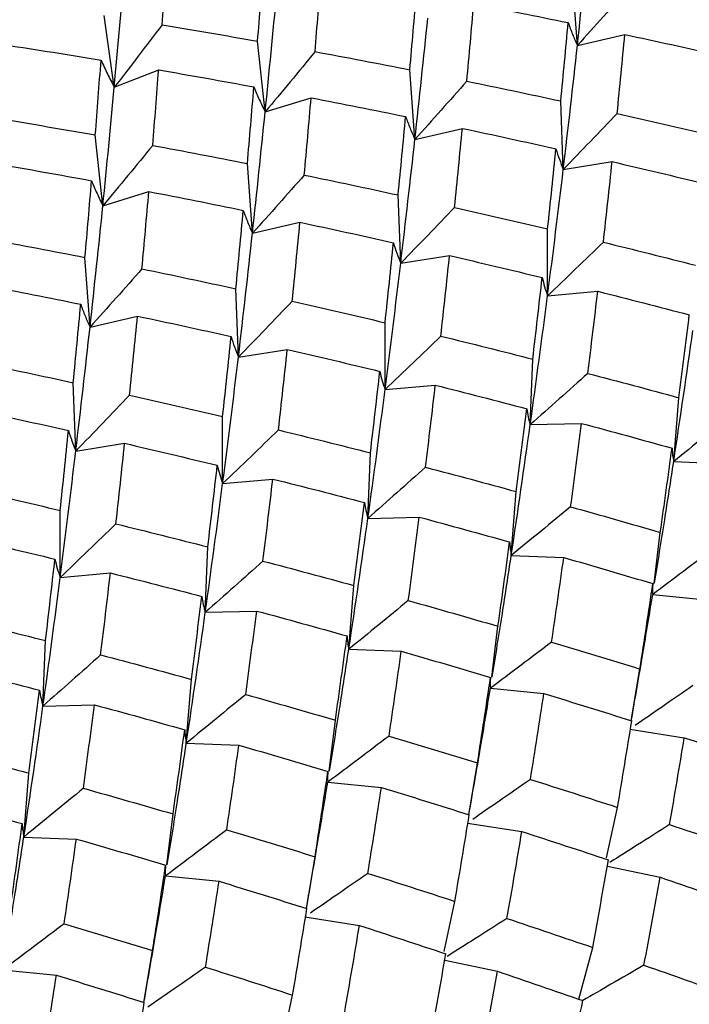
# Paper-space layout '_Isometric' of a CAD drawing. Units: inches. Extents: x -5.35 to 3.54, y -3.49 to 2.58.
# Drawn here: x 2.13 to 2.31, y -1.9 to -1.63 of the extents above; entities that cross this region are included whole.
import ezdxf

# ---------------------------------------------------------------- set-up
doc = ezdxf.new("R2010")
doc.units = ezdxf.units.IN
doc.header["$MEASUREMENT"] = 0

psp = doc.layouts.new('_Isometric')

# ---------------------------------------------------------------- linework, layer by layer
at = {"color": 7, "linetype": 'Continuous', "lineweight": 25}
for p, q in [((2.28174, -1.63261), (2.28034, -1.6134)), ((2.15389, -1.64413), (2.15111, -1.62434)), ((2.28174, -1.63261), (2.29484, -1.62958)), ((2.19554, -1.65095), (2.19345, -1.63143)), ((2.15389, -1.64413), (2.16614, -1.63933)), ((2.23688, -1.6585), (2.23549, -1.6393)), ((2.19554, -1.65095), (2.20823, -1.64703)), ((2.27785, -1.66678), (2.27715, -1.64792)), ((2.23688, -1.6585), (2.24999, -1.65547)), ((2.15073, -1.67682), (2.14864, -1.6573)), ((2.27785, -1.66678), (2.29134, -1.66465)), ((2.19203, -1.6844), (2.19064, -1.66519)), ((2.15073, -1.67682), (2.16342, -1.6729)), ((2.23296, -1.6927), (2.23226, -1.67384)), ((2.19203, -1.6844), (2.20514, -1.68137)), ((2.27351, -1.70166), (2.27351, -1.68319)), ((2.14718, -1.71029), (2.14579, -1.69108)), ((2.23296, -1.6927), (2.24645, -1.69056)), ((2.18815, -1.71857), (2.18745, -1.69971)), ((2.27351, -1.70166), (2.28736, -1.70042)), ((2.14718, -1.71029), (2.16029, -1.70726)), ((2.22865, -1.72755), (2.22865, -1.70908)), ((2.18815, -1.71857), (2.20164, -1.71643)), ((2.26871, -1.73718), (2.26941, -1.71913)), ((2.14325, -1.74448), (2.14256, -1.72563)), ((2.22865, -1.72755), (2.24251, -1.72631)), ((2.30833, -1.74738), (2.30972, -1.72978)), ((2.1838, -1.75344), (2.1838, -1.73497)), ((2.26871, -1.73718), (2.2829, -1.73684)), ((2.14325, -1.74448), (2.15674, -1.74235)), ((2.2239, -1.76305), (2.2246, -1.74499)), ((2.30833, -1.74738), (2.32283, -1.74794)), ((2.1838, -1.75344), (2.19766, -1.75221)), ((2.26348, -1.77327), (2.26487, -1.75567)), ((2.13895, -1.77934), (2.13895, -1.76086)), ((2.2239, -1.76305), (2.23809, -1.76271)), ((2.30291, -1.78098), (2.30462, -1.76694)), ((2.17901, -1.78896), (2.17971, -1.77091)), ((2.26348, -1.77327), (2.27797, -1.77383)), ((2.13895, -1.77934), (2.15281, -1.7781)), ((2.21862, -1.79916), (2.22002, -1.78156)), ((2.30253, -1.78405), (2.31731, -1.78551)), ((2.17901, -1.78896), (2.1932, -1.78862)), ((2.2581, -1.80685), (2.25981, -1.79281)), ((2.1342, -1.81483), (2.1349, -1.79678)), ((2.21862, -1.79916), (2.23312, -1.79972)), ((2.29662, -1.81887), (2.29901, -1.80461)), ((2.17377, -1.82505), (2.17517, -1.80746)), ((2.25772, -1.80992), (2.2725, -1.81138)), ((2.1342, -1.81483), (2.14839, -1.81449)), ((2.2132, -1.83276), (2.21492, -1.81872)), ((2.29623, -1.8212), (2.31126, -1.82356)), ((2.17377, -1.82505), (2.18827, -1.82562)), ((2.25176, -1.84479), (2.25416, -1.83051)), ((2.12892, -1.85095), (2.13032, -1.83335)), ((2.21283, -1.83583), (2.22761, -1.83729)), ((2.28981, -1.8567), (2.29281, -1.84278)), ((2.16839, -1.85863), (2.17011, -1.84459)), ((2.25138, -1.84709), (2.26641, -1.84945)), ((2.12892, -1.85095), (2.14342, -1.85151)), ((2.20692, -1.87066), (2.20931, -1.8564)), ((2.29001, -1.85896), (2.30461, -1.86207)), ((2.16802, -1.8617), (2.1828, -1.86316)), ((2.24493, -1.88254), (2.24792, -1.8687)), ((2.20653, -1.87299), (2.22156, -1.87535)), ((2.28213, -1.8957), (2.28596, -1.88142)), ((2.16206, -1.89657), (2.16445, -1.88229)), ((2.24512, -1.88488), (2.25971, -1.88799)), ((2.12313, -1.88762), (2.1379, -1.88908)), ((2.2001, -1.90848), (2.20311, -1.89457))]:
    psp.add_line(p, q, dxfattribs=at)
for points in [[(2.28174, -1.63261), (2.28295, -1.62136), (2.28412, -1.6102), (2.28524, -1.59916)], [(2.16707, -1.62691), (2.16758, -1.62008), (2.16806, -1.6133), (2.16854, -1.60657)], [(2.15389, -1.64413), (2.15488, -1.63338), (2.15583, -1.62275), (2.15674, -1.61225)], [(2.19345, -1.63143), (2.194, -1.62449), (2.19454, -1.6176), (2.19505, -1.61076)], [(2.20931, -1.6343), (2.20989, -1.6273), (2.21045, -1.62034), (2.21099, -1.61344)], [(2.19554, -1.65095), (2.19666, -1.63992), (2.19772, -1.62901), (2.19874, -1.61824)], [(2.23549, -1.6393), (2.23612, -1.63219), (2.23673, -1.62513), (2.23731, -1.61813)], [(2.25122, -1.64245), (2.25188, -1.63529), (2.25251, -1.62817), (2.25312, -1.62111)], [(2.25312, -1.62111), (2.26184, -1.62279), (2.27054, -1.62452), (2.2792, -1.6263)], [(2.16707, -1.62691), (2.17588, -1.62837), (2.18467, -1.62987), (2.19345, -1.63143)], [(2.23688, -1.6585), (2.23813, -1.64722), (2.23931, -1.63606), (2.24043, -1.62503)], [(2.27715, -1.64792), (2.27786, -1.64066), (2.27854, -1.63346), (2.2792, -1.6263)], [(2.29272, -1.65136), (2.29346, -1.64405), (2.29416, -1.63679), (2.29484, -1.62958)], [(2.29484, -1.62958), (2.30346, -1.63142), (2.31206, -1.63331), (2.32065, -1.63524)], [(2.12373, -1.63244), (2.13259, -1.63378), (2.14142, -1.63518), (2.15023, -1.63664)], [(2.20931, -1.6343), (2.21806, -1.63591), (2.22679, -1.63758), (2.23549, -1.6393)], [(2.27785, -1.66678), (2.27922, -1.65526), (2.28052, -1.64387), (2.28174, -1.63261)], [(2.14864, -1.6573), (2.14919, -1.65035), (2.14972, -1.64347), (2.15023, -1.63664)], [(2.16449, -1.66017), (2.16507, -1.65317), (2.16562, -1.64622), (2.16614, -1.63933)], [(2.16614, -1.63933), (2.17492, -1.64085), (2.18368, -1.64242), (2.19243, -1.64404)], [(2.25122, -1.64245), (2.25989, -1.64423), (2.26854, -1.64605), (2.27715, -1.64792)], [(2.15073, -1.67682), (2.15185, -1.66578), (2.1529, -1.65488), (2.15389, -1.64413)], [(2.19064, -1.66519), (2.19125, -1.6581), (2.19185, -1.65105), (2.19243, -1.64404)], [(2.20634, -1.66836), (2.20699, -1.66121), (2.20762, -1.6541), (2.20823, -1.64703)], [(2.20823, -1.64703), (2.21695, -1.64871), (2.22564, -1.65043), (2.23432, -1.65221)], [(2.19203, -1.6844), (2.19325, -1.67314), (2.19442, -1.66199), (2.19554, -1.65095)], [(2.29272, -1.65136), (2.3013, -1.65329), (2.30985, -1.65527), (2.31836, -1.65729)], [(2.12225, -1.65279), (2.13107, -1.65424), (2.13987, -1.65574), (2.14864, -1.6573)], [(2.23226, -1.67384), (2.23297, -1.66659), (2.23366, -1.65937), (2.23432, -1.65221)], [(2.24783, -1.67728), (2.24857, -1.66996), (2.24929, -1.6627), (2.24999, -1.65547)], [(2.24999, -1.65547), (2.25863, -1.6573), (2.26725, -1.65918), (2.27583, -1.66111)], [(2.23296, -1.6927), (2.23433, -1.68119), (2.23564, -1.66979), (2.23688, -1.6585)], [(2.16449, -1.66017), (2.17324, -1.66179), (2.18196, -1.66346), (2.19064, -1.66519)], [(2.27351, -1.68319), (2.27431, -1.67578), (2.27509, -1.66842), (2.27583, -1.66111)], [(2.28891, -1.68688), (2.28976, -1.67942), (2.29056, -1.67201), (2.29134, -1.66465)], [(2.29134, -1.66465), (2.2999, -1.66663), (2.30841, -1.66866), (2.31689, -1.67073)], [(2.12129, -1.66522), (2.13009, -1.66674), (2.13886, -1.6683), (2.14761, -1.66992)], [(2.27351, -1.70166), (2.27503, -1.68992), (2.27648, -1.67829), (2.27785, -1.66678)], [(2.14579, -1.69108), (2.14642, -1.68398), (2.14703, -1.67692), (2.14761, -1.66992)], [(2.20634, -1.66836), (2.215, -1.67014), (2.22364, -1.67197), (2.23226, -1.67384)], [(2.16151, -1.69424), (2.16218, -1.68707), (2.16281, -1.67996), (2.16342, -1.6729)], [(2.16342, -1.6729), (2.17214, -1.67458), (2.18083, -1.67631), (2.18949, -1.67809)], [(2.14718, -1.71029), (2.14843, -1.699), (2.14961, -1.68784), (2.15073, -1.67682)], [(2.18745, -1.69971), (2.18816, -1.69245), (2.18884, -1.68524), (2.18949, -1.67809)], [(2.24783, -1.67728), (2.25641, -1.6792), (2.26497, -1.68117), (2.27351, -1.68319)], [(2.20301, -1.70315), (2.20375, -1.69583), (2.20446, -1.68857), (2.20514, -1.68137)], [(2.20514, -1.68137), (2.21376, -1.68321), (2.22236, -1.68509), (2.23095, -1.68702)], [(2.11961, -1.68608), (2.12835, -1.6877), (2.13708, -1.68937), (2.14579, -1.69108)], [(2.18815, -1.71857), (2.18952, -1.70705), (2.19082, -1.69565), (2.19203, -1.6844)], [(2.22865, -1.70908), (2.22944, -1.70169), (2.23021, -1.69434), (2.23095, -1.68702)], [(2.28891, -1.68688), (2.29741, -1.68895), (2.30588, -1.69106), (2.3143, -1.69321)], [(2.24404, -1.71279), (2.24487, -1.70534), (2.24567, -1.69793), (2.24645, -1.69056)], [(2.24645, -1.69056), (2.255, -1.69254), (2.26352, -1.69457), (2.27202, -1.69663)], [(2.16151, -1.69424), (2.17019, -1.69601), (2.17883, -1.69784), (2.18745, -1.69971)], [(2.22865, -1.72755), (2.23015, -1.71584), (2.23158, -1.70422), (2.23296, -1.6927)], [(2.26941, -1.71913), (2.27031, -1.71159), (2.27118, -1.70409), (2.27202, -1.69663)], [(2.11853, -1.69881), (2.12724, -1.70049), (2.13594, -1.70222), (2.14462, -1.70399)], [(2.26871, -1.73718), (2.27038, -1.72524), (2.27198, -1.7134), (2.27351, -1.70166)], [(2.28463, -1.72306), (2.28557, -1.71548), (2.28648, -1.70793), (2.28736, -1.70042)], [(2.28736, -1.70042), (2.29582, -1.70254), (2.30425, -1.7047), (2.31264, -1.7069)], [(2.14256, -1.72563), (2.14327, -1.71837), (2.14395, -1.71116), (2.14462, -1.70399)], [(2.20301, -1.70315), (2.2116, -1.70508), (2.22015, -1.70706), (2.22865, -1.70908)], [(2.15812, -1.72906), (2.15887, -1.72175), (2.15959, -1.71448), (2.16029, -1.70726)], [(2.16029, -1.70726), (2.16893, -1.70909), (2.17755, -1.71097), (2.18613, -1.71289)], [(2.30972, -1.72978), (2.31073, -1.72211), (2.3117, -1.71448), (2.31264, -1.7069)], [(2.14325, -1.74448), (2.14462, -1.73298), (2.14593, -1.72157), (2.14718, -1.71029)], [(2.1838, -1.73497), (2.18461, -1.72757), (2.18538, -1.72021), (2.18613, -1.71289)], [(2.24404, -1.71279), (2.25252, -1.71486), (2.26098, -1.71697), (2.26941, -1.71913)], [(2.30833, -1.74738), (2.31017, -1.73524), (2.31193, -1.7232), (2.31361, -1.71126)], [(2.19921, -1.73866), (2.20005, -1.73121), (2.20086, -1.72379), (2.20164, -1.71643)], [(2.20164, -1.71643), (2.21019, -1.71841), (2.21871, -1.72044), (2.22719, -1.72251)], [(2.1838, -1.75344), (2.18533, -1.74171), (2.18678, -1.73007), (2.18815, -1.71857)], [(2.11664, -1.72015), (2.12529, -1.72193), (2.13394, -1.72375), (2.14256, -1.72563)], [(2.2246, -1.74499), (2.2255, -1.73745), (2.22636, -1.72996), (2.22719, -1.72251)], [(2.28463, -1.72306), (2.29303, -1.72526), (2.30139, -1.7275), (2.30972, -1.72978)], [(2.23982, -1.74894), (2.24075, -1.74135), (2.24165, -1.73381), (2.24251, -1.72631)], [(2.24251, -1.72631), (2.25094, -1.72844), (2.25936, -1.73061), (2.26775, -1.73281)], [(2.15812, -1.72906), (2.16671, -1.73099), (2.17527, -1.73296), (2.1838, -1.73497)], [(2.2239, -1.76305), (2.22558, -1.7511), (2.22716, -1.73926), (2.22865, -1.72755)], [(2.26487, -1.75567), (2.26586, -1.74802), (2.26682, -1.7404), (2.26775, -1.73281)], [(2.11543, -1.73315), (2.12405, -1.73499), (2.13266, -1.73688), (2.14124, -1.73881)], [(2.26348, -1.77327), (2.26529, -1.76116), (2.26704, -1.74912), (2.26871, -1.73718)], [(2.27988, -1.75985), (2.28092, -1.75215), (2.28192, -1.74448), (2.2829, -1.73684)], [(2.2829, -1.73684), (2.29125, -1.73909), (2.29957, -1.74137), (2.30786, -1.7437)], [(2.13895, -1.76086), (2.13974, -1.75347), (2.1405, -1.74612), (2.14124, -1.73881)], [(2.19921, -1.73866), (2.20771, -1.74073), (2.21617, -1.74284), (2.2246, -1.74499)], [(2.15433, -1.76457), (2.15516, -1.75712), (2.15597, -1.74972), (2.15674, -1.74235)], [(2.15674, -1.74235), (2.16529, -1.74433), (2.17382, -1.74635), (2.18231, -1.74842)], [(2.30462, -1.76694), (2.30573, -1.75916), (2.30681, -1.75141), (2.30786, -1.7437)], [(2.13895, -1.77934), (2.14045, -1.76763), (2.14188, -1.756), (2.14325, -1.74448)], [(2.17971, -1.77091), (2.1806, -1.76337), (2.18147, -1.75588), (2.18231, -1.74842)], [(2.23982, -1.74894), (2.24821, -1.75114), (2.25656, -1.75339), (2.26487, -1.75567)], [(2.17901, -1.78896), (2.18068, -1.77703), (2.18228, -1.76518), (2.1838, -1.75344)], [(2.19493, -1.77485), (2.19587, -1.76726), (2.19678, -1.75971), (2.19766, -1.75221)], [(2.19766, -1.75221), (2.20612, -1.75432), (2.21454, -1.75648), (2.22294, -1.75868)], [(2.11331, -1.75493), (2.12189, -1.75686), (2.13044, -1.75884), (2.13895, -1.76086)], [(2.22002, -1.78156), (2.22103, -1.7739), (2.222, -1.76627), (2.22294, -1.75868)], [(2.27988, -1.75985), (2.28816, -1.76218), (2.2964, -1.76454), (2.30462, -1.76694)], [(2.23506, -1.78573), (2.2361, -1.77801), (2.23712, -1.77034), (2.23809, -1.76271)], [(2.23809, -1.76271), (2.24645, -1.76496), (2.25476, -1.76725), (2.26304, -1.76957)], [(2.15433, -1.76457), (2.16281, -1.76664), (2.17127, -1.76876), (2.17971, -1.77091)], [(2.21862, -1.79916), (2.22047, -1.78703), (2.22223, -1.77498), (2.2239, -1.76305)], [(2.11194, -1.76821), (2.12049, -1.7702), (2.12901, -1.77222), (2.13749, -1.7743)], [(2.25981, -1.79281), (2.26093, -1.78502), (2.262, -1.77728), (2.26304, -1.76957)], [(2.1349, -1.79678), (2.1358, -1.78924), (2.13666, -1.78174), (2.13749, -1.7743)], [(2.19493, -1.77485), (2.20332, -1.77705), (2.21169, -1.77929), (2.22002, -1.78156)], [(2.27463, -1.79718), (2.27579, -1.78936), (2.2769, -1.78157), (2.27797, -1.77383)], [(2.27797, -1.77383), (2.2862, -1.77621), (2.2944, -1.77862), (2.30257, -1.78106)], [(2.15012, -1.80072), (2.15105, -1.79313), (2.15195, -1.78559), (2.15281, -1.7781)], [(2.15281, -1.7781), (2.16124, -1.78022), (2.16966, -1.78239), (2.17805, -1.78459)], [(2.1342, -1.81483), (2.13587, -1.80288), (2.13746, -1.79105), (2.13895, -1.77934)], [(2.29901, -1.80461), (2.30023, -1.79674), (2.30141, -1.78888), (2.30257, -1.78106)], [(2.17517, -1.80746), (2.17616, -1.7998), (2.17712, -1.79218), (2.17805, -1.78459)], [(2.23506, -1.78573), (2.24335, -1.78805), (2.2516, -1.79041), (2.25981, -1.79281)], [(2.17377, -1.82505), (2.17559, -1.81295), (2.17734, -1.80091), (2.17901, -1.78896)], [(2.19018, -1.81163), (2.19122, -1.80393), (2.19222, -1.79626), (2.1932, -1.78862)], [(2.1932, -1.78862), (2.20155, -1.79087), (2.20987, -1.79316), (2.21816, -1.79548)], [(2.10951, -1.79045), (2.11801, -1.79252), (2.12647, -1.79463), (2.1349, -1.79678)], [(2.21492, -1.81872), (2.21603, -1.81094), (2.21711, -1.80319), (2.21816, -1.79548)], [(2.27463, -1.79718), (2.2828, -1.79963), (2.29093, -1.8021), (2.29901, -1.80461)], [(2.15012, -1.80072), (2.15851, -1.80292), (2.16686, -1.80517), (2.17517, -1.80746)], [(2.22975, -1.8231), (2.23091, -1.81527), (2.23203, -1.80748), (2.23312, -1.79972)], [(2.23312, -1.79972), (2.24137, -1.80209), (2.24958, -1.80449), (2.25775, -1.80693)], [(2.10795, -1.80399), (2.11641, -1.80611), (2.12484, -1.80827), (2.13323, -1.81047)], [(2.25416, -1.83051), (2.25539, -1.82261), (2.25659, -1.81475), (2.25775, -1.80693)], [(2.13032, -1.83335), (2.13132, -1.82568), (2.1323, -1.81805), (2.13323, -1.81047)], [(2.26877, -1.83507), (2.27006, -1.82714), (2.2713, -1.81924), (2.2725, -1.81138)], [(2.2725, -1.81138), (2.28063, -1.81386), (2.28872, -1.81637), (2.29675, -1.81892)], [(2.19018, -1.81163), (2.19845, -1.81396), (2.2067, -1.81633), (2.21492, -1.81872)], [(2.12892, -1.85095), (2.13077, -1.83881), (2.13253, -1.82676), (2.1342, -1.81483)], [(2.14535, -1.83751), (2.1464, -1.8298), (2.14741, -1.82212), (2.14839, -1.81449)], [(2.14839, -1.81449), (2.15674, -1.81674), (2.16506, -1.81903), (2.17333, -1.82136)], [(2.29281, -1.84278), (2.29417, -1.83479), (2.29548, -1.82684), (2.29675, -1.81892)], [(2.17011, -1.84459), (2.17122, -1.83681), (2.1723, -1.82906), (2.17333, -1.82136)], [(2.22975, -1.8231), (2.23792, -1.82553), (2.24606, -1.828), (2.25416, -1.83051)], [(2.30719, -1.84753), (2.30859, -1.8395), (2.30995, -1.83151), (2.31126, -1.82356)], [(2.31126, -1.82356), (2.31925, -1.82615), (2.3272, -1.82876), (2.33512, -1.8314)], [(2.10523, -1.82663), (2.11362, -1.82883), (2.12198, -1.83107), (2.13032, -1.83335)], [(2.18493, -1.84897), (2.18609, -1.84114), (2.1872, -1.83336), (2.18827, -1.82562)], [(2.18827, -1.82562), (2.19649, -1.82799), (2.20469, -1.8304), (2.21286, -1.83284)], [(2.20931, -1.8564), (2.21052, -1.84852), (2.21171, -1.84067), (2.21286, -1.83284)], [(2.26877, -1.83507), (2.27683, -1.83761), (2.28484, -1.84018), (2.29281, -1.84278)], [(2.14535, -1.83751), (2.15364, -1.83983), (2.1619, -1.84219), (2.17011, -1.84459)], [(2.2239, -1.86098), (2.22517, -1.85306), (2.2264, -1.84516), (2.22761, -1.83729)], [(2.22761, -1.83729), (2.23573, -1.83977), (2.24382, -1.84228), (2.25188, -1.84482)], [(2.10349, -1.84041), (2.11184, -1.84266), (2.12017, -1.84494), (2.12846, -1.84727)], [(2.24792, -1.8687), (2.24927, -1.86071), (2.25059, -1.85275), (2.25188, -1.84482)], [(2.12521, -1.87051), (2.12633, -1.86273), (2.12741, -1.85498), (2.12846, -1.84727)], [(2.18493, -1.84897), (2.1931, -1.85141), (2.20123, -1.85389), (2.20931, -1.8564)], [(2.2623, -1.87344), (2.26371, -1.86542), (2.26508, -1.85742), (2.26641, -1.84945)], [(2.26641, -1.84945), (2.27442, -1.85203), (2.28239, -1.85464), (2.29031, -1.85727)], [(2.30719, -1.84753), (2.31511, -1.85017), (2.32299, -1.85284), (2.33081, -1.85553)], [(2.14004, -1.87488), (2.1412, -1.86706), (2.14233, -1.85927), (2.14342, -1.85151)], [(2.14342, -1.85151), (2.15167, -1.85388), (2.15988, -1.85628), (2.16805, -1.85871)], [(2.28596, -1.88142), (2.28745, -1.87335), (2.2889, -1.86529), (2.29031, -1.85727)], [(2.16445, -1.88229), (2.16569, -1.8744), (2.16689, -1.86654), (2.16805, -1.85871)], [(2.17907, -1.88685), (2.18035, -1.87892), (2.1816, -1.87102), (2.1828, -1.86316)], [(2.1828, -1.86316), (2.19093, -1.86564), (2.19901, -1.86816), (2.20705, -1.8707)], [(2.2239, -1.86098), (2.23194, -1.86352), (2.23994, -1.8661), (2.24792, -1.8687)], [(2.30011, -1.88632), (2.30165, -1.87821), (2.30315, -1.87012), (2.30461, -1.86207)], [(2.30461, -1.86207), (2.31248, -1.86474), (2.32031, -1.86744), (2.32809, -1.87016)], [(2.20311, -1.89457), (2.20447, -1.88658), (2.20578, -1.87862), (2.20705, -1.8707)], [(2.2623, -1.87344), (2.27023, -1.87607), (2.27811, -1.87874), (2.28596, -1.88142)], [(2.14004, -1.87488), (2.14821, -1.87732), (2.15635, -1.87979), (2.16445, -1.88229)], [(2.21749, -1.89931), (2.21889, -1.89129), (2.22025, -1.8833), (2.22156, -1.87535)], [(2.22156, -1.87535), (2.22954, -1.87793), (2.2375, -1.88055), (2.24542, -1.88319)], [(2.24111, -1.90732), (2.24258, -1.89925), (2.24402, -1.89121), (2.24542, -1.88319)], [(2.17907, -1.88685), (2.18713, -1.88939), (2.19514, -1.89197), (2.20311, -1.89457)], [(2.30011, -1.88632), (2.3079, -1.88903), (2.31565, -1.89178), (2.32335, -1.89454)], [(2.13419, -1.91276), (2.13546, -1.90484), (2.1367, -1.89695), (2.1379, -1.88908)], [(2.1379, -1.88908), (2.14603, -1.89156), (2.15412, -1.89407), (2.16217, -1.89661)], [(2.25523, -1.91222), (2.25676, -1.90413), (2.25826, -1.89605), (2.25971, -1.88799)], [(2.25971, -1.88799), (2.26758, -1.89066), (2.27542, -1.89335), (2.28321, -1.89607)], [(2.15822, -1.92048), (2.15957, -1.9125), (2.16089, -1.90454), (2.16217, -1.89661)], [(2.27846, -1.92046), (2.28009, -1.91231), (2.28167, -1.90418), (2.28321, -1.89607)]]:
    psp.add_open_spline(points, degree=3, dxfattribs=at)
for points, knots in [([(2.29604, -1.61658), (2.29368, -1.61925), (2.29131, -1.62192), (2.28893, -1.62459), (2.28654, -1.62726), (2.28415, -1.62994), (2.28174, -1.63261)], [0, 0, 0, 0, 0.0002921836, 0.0002921836, 0.0002921836, 0.0005844293, 0.0005844293, 0.0005844293, 0.0005844293]), ([(2.16707, -1.62691), (2.1649, -1.62978), (2.16272, -1.63265), (2.16052, -1.63552), (2.15832, -1.63839), (2.15611, -1.64126), (2.15389, -1.64413)], [0, 0, 0, 0, 0.0002921836, 0.0002921836, 0.0002921836, 0.0005844293, 0.0005844293, 0.0005844293, 0.0005844293]), ([(2.2792, -1.6263), (2.27958, -1.62739), (2.27998, -1.62846), (2.2804, -1.62951), (2.28083, -1.63056), (2.28127, -1.6316), (2.28174, -1.63261)], [0, 0, 0, 0, 0.0002921836, 0.0002921836, 0.0002921836, 0.0005844293, 0.0005844293, 0.0005844293, 0.0005844293]), ([(2.20931, -1.6343), (2.20704, -1.63707), (2.20476, -1.63984), (2.20246, -1.64262), (2.20017, -1.64539), (2.19786, -1.64817), (2.19554, -1.65095)], [0, 0, 0, 0, 0.0002923793, 0.0002923793, 0.0002923793, 0.0005848222, 0.0005848222, 0.0005848222, 0.0005848222]), ([(2.15023, -1.63664), (2.1508, -1.63792), (2.15139, -1.63919), (2.152, -1.64044), (2.15261, -1.64169), (2.15324, -1.64292), (2.15389, -1.64413)], [0, 0, 0, 0, 0.0002921836, 0.0002921836, 0.0002921836, 0.0005844293, 0.0005844293, 0.0005844293, 0.0005844293]), ([(2.25122, -1.64245), (2.24885, -1.64513), (2.24648, -1.6478), (2.24409, -1.65047), (2.2417, -1.65315), (2.2393, -1.65583), (2.23688, -1.6585)], [0, 0, 0, 0, 0.0002924255, 0.0002924255, 0.0002924255, 0.0005849161, 0.0005849161, 0.0005849161, 0.0005849161]), ([(2.19243, -1.64404), (2.1929, -1.64523), (2.1934, -1.6464), (2.19392, -1.64755), (2.19444, -1.6487), (2.19498, -1.64984), (2.19554, -1.65095)], [0, 0, 0, 0, 0.0002923219, 0.0002923219, 0.0002923219, 0.0005847102, 0.0005847102, 0.0005847102, 0.0005847102]), ([(2.29272, -1.65136), (2.29026, -1.65393), (2.2878, -1.6565), (2.28532, -1.65907), (2.28284, -1.66164), (2.28035, -1.66421), (2.27785, -1.66678)], [0, 0, 0, 0, 0.0002923219, 0.0002923219, 0.0002923219, 0.0005847102, 0.0005847102, 0.0005847102, 0.0005847102]), ([(2.23432, -1.65221), (2.2347, -1.65329), (2.23511, -1.65436), (2.23554, -1.65541), (2.23596, -1.65646), (2.23641, -1.65749), (2.23688, -1.6585)], [0, 0, 0, 0, 0.0002924255, 0.0002924255, 0.0002924255, 0.0005849161, 0.0005849161, 0.0005849161, 0.0005849161]), ([(2.16449, -1.66017), (2.16223, -1.66294), (2.15995, -1.66571), (2.15765, -1.66849), (2.15536, -1.67126), (2.15305, -1.67404), (2.15073, -1.67682)], [0, 0, 0, 0, 0.0002923219, 0.0002923219, 0.0002923219, 0.0005847102, 0.0005847102, 0.0005847102, 0.0005847102]), ([(2.27583, -1.66111), (2.27613, -1.66209), (2.27644, -1.66305), (2.27678, -1.664), (2.27711, -1.66494), (2.27747, -1.66587), (2.27785, -1.66678)], [0, 0, 0, 0, 0.0002923793, 0.0002923793, 0.0002923793, 0.0005848222, 0.0005848222, 0.0005848222, 0.0005848222]), ([(2.14761, -1.66992), (2.14809, -1.6711), (2.14859, -1.67227), (2.14911, -1.67342), (2.14963, -1.67457), (2.15017, -1.6757), (2.15073, -1.67682)], [0, 0, 0, 0, 0.0002923793, 0.0002923793, 0.0002923793, 0.0005848222, 0.0005848222, 0.0005848222, 0.0005848222]), ([(2.20634, -1.66836), (2.20398, -1.67103), (2.20161, -1.6737), (2.19922, -1.67637), (2.19684, -1.67905), (2.19444, -1.68172), (2.19203, -1.6844)], [0, 0, 0, 0, 0.0002921836, 0.0002921836, 0.0002921836, 0.0005844293, 0.0005844293, 0.0005844293, 0.0005844293]), ([(2.18949, -1.67809), (2.18987, -1.67917), (2.19028, -1.68024), (2.1907, -1.68129), (2.19112, -1.68235), (2.19157, -1.68338), (2.19203, -1.6844)], [0, 0, 0, 0, 0.0002921836, 0.0002921836, 0.0002921836, 0.0005844293, 0.0005844293, 0.0005844293, 0.0005844293]), ([(2.24783, -1.67728), (2.24537, -1.67984), (2.24291, -1.68241), (2.24043, -1.68498), (2.23795, -1.68755), (2.23546, -1.69012), (2.23296, -1.6927)], [0, 0, 0, 0, 0.0002923793, 0.0002923793, 0.0002923793, 0.0005848222, 0.0005848222, 0.0005848222, 0.0005848222]), ([(2.23095, -1.68702), (2.23124, -1.688), (2.23155, -1.68897), (2.23188, -1.68991), (2.23222, -1.69086), (2.23258, -1.69179), (2.23296, -1.6927)], [0, 0, 0, 0, 0.0002923219, 0.0002923219, 0.0002923219, 0.0005847102, 0.0005847102, 0.0005847102, 0.0005847102]), ([(2.28891, -1.68688), (2.28637, -1.68934), (2.28382, -1.6918), (2.28125, -1.69426), (2.27868, -1.69672), (2.2761, -1.69919), (2.27351, -1.70166)], [0, 0, 0, 0, 0.0002924255, 0.0002924255, 0.0002924255, 0.0005849161, 0.0005849161, 0.0005849161, 0.0005849161]), ([(2.16151, -1.69424), (2.15915, -1.69691), (2.15677, -1.69958), (2.15439, -1.70226), (2.152, -1.70493), (2.1496, -1.70761), (2.14718, -1.71029)], [0, 0, 0, 0, 0.0002924255, 0.0002924255, 0.0002924255, 0.0005849161, 0.0005849161, 0.0005849161, 0.0005849161]), ([(2.27202, -1.69663), (2.27222, -1.69751), (2.27245, -1.69836), (2.27269, -1.6992), (2.27294, -1.70004), (2.27321, -1.70086), (2.27351, -1.70166)], [0, 0, 0, 0, 0.0002924255, 0.0002924255, 0.0002924255, 0.0005849161, 0.0005849161, 0.0005849161, 0.0005849161]), ([(2.14462, -1.70399), (2.145, -1.70508), (2.14541, -1.70615), (2.14583, -1.7072), (2.14626, -1.70825), (2.14671, -1.70928), (2.14718, -1.71029)], [0, 0, 0, 0, 0.0002924255, 0.0002924255, 0.0002924255, 0.0005849161, 0.0005849161, 0.0005849161, 0.0005849161]), ([(2.20301, -1.70315), (2.20056, -1.70571), (2.1981, -1.70828), (2.19562, -1.71085), (2.19314, -1.71342), (2.19065, -1.71599), (2.18815, -1.71857)], [0, 0, 0, 0, 0.0002923219, 0.0002923219, 0.0002923219, 0.0005847102, 0.0005847102, 0.0005847102, 0.0005847102]), ([(2.18613, -1.71289), (2.18642, -1.71387), (2.18674, -1.71484), (2.18707, -1.71578), (2.18741, -1.71673), (2.18777, -1.71766), (2.18815, -1.71857)], [0, 0, 0, 0, 0.0002923793, 0.0002923793, 0.0002923793, 0.0005848222, 0.0005848222, 0.0005848222, 0.0005848222]), ([(2.24404, -1.71279), (2.2415, -1.71524), (2.23895, -1.7177), (2.23638, -1.72016), (2.23382, -1.72262), (2.23124, -1.72509), (2.22865, -1.72755)], [0, 0, 0, 0, 0.0002921836, 0.0002921836, 0.0002921836, 0.0005844293, 0.0005844293, 0.0005844293, 0.0005844293]), ([(2.22719, -1.72251), (2.22739, -1.72339), (2.22761, -1.72424), (2.22786, -1.72508), (2.2281, -1.72592), (2.22837, -1.72675), (2.22865, -1.72755)], [0, 0, 0, 0, 0.0002921836, 0.0002921836, 0.0002921836, 0.0005844293, 0.0005844293, 0.0005844293, 0.0005844293]), ([(2.28463, -1.72306), (2.282, -1.72541), (2.27936, -1.72776), (2.27671, -1.73011), (2.27405, -1.73246), (2.27139, -1.73482), (2.26871, -1.73718)], [0, 0, 0, 0, 0.0002923793, 0.0002923793, 0.0002923793, 0.0005848222, 0.0005848222, 0.0005848222, 0.0005848222]), ([(2.15812, -1.72906), (2.15567, -1.73163), (2.1532, -1.7342), (2.15073, -1.73677), (2.14825, -1.73934), (2.14576, -1.74191), (2.14325, -1.74448)], [0, 0, 0, 0, 0.0002923793, 0.0002923793, 0.0002923793, 0.0005848222, 0.0005848222, 0.0005848222, 0.0005848222]), ([(2.26775, -1.73281), (2.26787, -1.73357), (2.268, -1.73432), (2.26816, -1.73505), (2.26832, -1.73577), (2.2685, -1.73648), (2.26871, -1.73718)], [0, 0, 0, 0, 0.0002923219, 0.0002923219, 0.0002923219, 0.0005847102, 0.0005847102, 0.0005847102, 0.0005847102]), ([(2.32476, -1.73394), (2.32204, -1.73617), (2.31932, -1.73841), (2.31658, -1.74065), (2.31384, -1.74289), (2.31109, -1.74513), (2.30833, -1.74738)], [0, 0, 0, 0, 0.0002924255, 0.0002924255, 0.0002924255, 0.0005849161, 0.0005849161, 0.0005849161, 0.0005849161]), ([(2.14124, -1.73881), (2.14153, -1.73979), (2.14185, -1.74075), (2.14218, -1.7417), (2.14252, -1.74265), (2.14287, -1.74357), (2.14325, -1.74448)], [0, 0, 0, 0, 0.0002923219, 0.0002923219, 0.0002923219, 0.0005847102, 0.0005847102, 0.0005847102, 0.0005847102]), ([(2.19921, -1.73866), (2.19667, -1.74112), (2.19411, -1.74358), (2.19154, -1.74605), (2.18898, -1.74851), (2.1864, -1.75098), (2.1838, -1.75344)], [0, 0, 0, 0, 0.0002924255, 0.0002924255, 0.0002924255, 0.0005849161, 0.0005849161, 0.0005849161, 0.0005849161]), ([(2.30786, -1.7437), (2.30789, -1.74434), (2.30795, -1.74497), (2.30802, -1.74559), (2.3081, -1.7462), (2.3082, -1.7468), (2.30833, -1.74738)], [0, 0, 0, 0, 0.0002924255, 0.0002924255, 0.0002924255, 0.0005849161, 0.0005849161, 0.0005849161, 0.0005849161]), ([(2.18231, -1.74842), (2.18252, -1.74929), (2.18274, -1.75015), (2.18299, -1.75098), (2.18324, -1.75182), (2.18351, -1.75264), (2.1838, -1.75344)], [0, 0, 0, 0, 0.0002924255, 0.0002924255, 0.0002924255, 0.0005849161, 0.0005849161, 0.0005849161, 0.0005849161]), ([(2.23982, -1.74894), (2.23719, -1.75128), (2.23455, -1.75363), (2.2319, -1.75598), (2.22924, -1.75833), (2.22658, -1.76069), (2.2239, -1.76305)], [0, 0, 0, 0, 0.0002923219, 0.0002923219, 0.0002923219, 0.0005847102, 0.0005847102, 0.0005847102, 0.0005847102]), ([(2.30303, -1.78096), (2.30398, -1.77511), (2.3058, -1.76386), (2.30751, -1.75273), (2.30833, -1.74738)], [0, 0, 0, 0, 0.519511, 1, 1, 1, 1]), ([(2.22294, -1.75868), (2.22305, -1.75944), (2.22319, -1.76019), (2.22335, -1.76091), (2.22351, -1.76164), (2.2237, -1.76235), (2.2239, -1.76305)], [0, 0, 0, 0, 0.0002923793, 0.0002923793, 0.0002923793, 0.0005848222, 0.0005848222, 0.0005848222, 0.0005848222]), ([(2.27988, -1.75985), (2.27717, -1.76208), (2.27445, -1.76431), (2.27171, -1.76655), (2.26898, -1.76879), (2.26623, -1.77103), (2.26348, -1.77327)], [0, 0, 0, 0, 0.0002921836, 0.0002921836, 0.0002921836, 0.0005844293, 0.0005844293, 0.0005844293, 0.0005844293]), ([(2.15433, -1.76457), (2.15179, -1.76703), (2.14924, -1.76948), (2.14668, -1.77195), (2.14412, -1.77441), (2.14154, -1.77687), (2.13895, -1.77934)], [0, 0, 0, 0, 0.0002921836, 0.0002921836, 0.0002921836, 0.0005844293, 0.0005844293, 0.0005844293, 0.0005844293]), ([(2.26304, -1.76957), (2.26306, -1.77022), (2.26311, -1.77085), (2.26319, -1.77147), (2.26326, -1.77209), (2.26336, -1.77269), (2.26348, -1.77327)], [0, 0, 0, 0, 0.0002921836, 0.0002921836, 0.0002921836, 0.0005844293, 0.0005844293, 0.0005844293, 0.0005844293]), ([(2.25822, -1.80683), (2.25916, -1.80098), (2.26098, -1.78974), (2.26267, -1.77861), (2.26348, -1.77327)], [0, 0, 0, 0, 0.52004, 1, 1, 1, 1]), ([(2.31945, -1.77131), (2.31665, -1.77343), (2.31384, -1.77555), (2.31102, -1.77767), (2.3082, -1.77979), (2.30537, -1.78192), (2.30253, -1.78405)], [0, 0, 0, 0, 0.0002923793, 0.0002923793, 0.0002923793, 0.0005848222, 0.0005848222, 0.0005848222, 0.0005848222]), ([(2.13749, -1.7743), (2.13769, -1.77517), (2.13791, -1.77603), (2.13815, -1.77687), (2.1384, -1.77771), (2.13866, -1.77853), (2.13895, -1.77934)], [0, 0, 0, 0, 0.0002921836, 0.0002921836, 0.0002921836, 0.0005844293, 0.0005844293, 0.0005844293, 0.0005844293]), ([(2.19493, -1.77485), (2.1923, -1.77719), (2.18966, -1.77954), (2.18701, -1.7819), (2.18435, -1.78425), (2.18169, -1.7866), (2.17901, -1.78896)], [0, 0, 0, 0, 0.0002923793, 0.0002923793, 0.0002923793, 0.0005848222, 0.0005848222, 0.0005848222, 0.0005848222]), ([(2.30257, -1.78106), (2.30251, -1.78159), (2.30248, -1.7821), (2.30248, -1.7826), (2.30247, -1.7831), (2.30249, -1.78358), (2.30253, -1.78405)], [0, 0, 0, 0, 0.0002923219, 0.0002923219, 0.0002923219, 0.0005847102, 0.0005847102, 0.0005847102, 0.0005847102]), ([(2.29663, -1.81888), (2.2977, -1.81269), (2.29973, -1.80102), (2.30164, -1.78947), (2.30253, -1.78405)], [0, 0, 0, 0, 0.530344, 1, 1, 1, 1]), ([(2.17805, -1.78459), (2.17816, -1.78536), (2.1783, -1.7861), (2.17846, -1.78683), (2.17862, -1.78756), (2.1788, -1.78827), (2.17901, -1.78896)], [0, 0, 0, 0, 0.0002923219, 0.0002923219, 0.0002923219, 0.0005847102, 0.0005847102, 0.0005847102, 0.0005847102]), ([(2.23506, -1.78573), (2.23234, -1.78796), (2.22961, -1.79019), (2.22688, -1.79243), (2.22414, -1.79467), (2.22139, -1.79692), (2.21862, -1.79916)], [0, 0, 0, 0, 0.0002924255, 0.0002924255, 0.0002924255, 0.0005849161, 0.0005849161, 0.0005849161, 0.0005849161]), ([(2.21816, -1.79548), (2.21819, -1.79613), (2.21824, -1.79676), (2.21832, -1.79737), (2.2184, -1.79798), (2.2185, -1.79858), (2.21862, -1.79916)], [0, 0, 0, 0, 0.0002924255, 0.0002924255, 0.0002924255, 0.0005849161, 0.0005849161, 0.0005849161, 0.0005849161]), ([(2.27463, -1.79718), (2.27184, -1.7993), (2.26903, -1.80141), (2.26621, -1.80354), (2.26339, -1.80566), (2.26056, -1.80779), (2.25772, -1.80992)], [0, 0, 0, 0, 0.0002923219, 0.0002923219, 0.0002923219, 0.0005847102, 0.0005847102, 0.0005847102, 0.0005847102]), ([(2.15012, -1.80072), (2.14749, -1.80307), (2.14485, -1.80541), (2.14219, -1.80776), (2.13954, -1.81012), (2.13688, -1.81247), (2.1342, -1.81483)], [0, 0, 0, 0, 0.0002923219, 0.0002923219, 0.0002923219, 0.0005847102, 0.0005847102, 0.0005847102, 0.0005847102]), ([(2.21332, -1.83274), (2.21427, -1.82689), (2.2161, -1.81564), (2.2178, -1.80451), (2.21862, -1.79916)], [0, 0, 0, 0, 0.519511, 1, 1, 1, 1]), ([(2.25775, -1.80693), (2.2577, -1.80746), (2.25767, -1.80797), (2.25767, -1.80847), (2.25766, -1.80897), (2.25768, -1.80945), (2.25772, -1.80992)], [0, 0, 0, 0, 0.0002923793, 0.0002923793, 0.0002923793, 0.0005848222, 0.0005848222, 0.0005848222, 0.0005848222]), ([(2.13323, -1.81047), (2.13335, -1.81123), (2.13349, -1.81197), (2.13365, -1.8127), (2.13381, -1.81343), (2.13399, -1.81414), (2.1342, -1.81483)], [0, 0, 0, 0, 0.0002923793, 0.0002923793, 0.0002923793, 0.0005848222, 0.0005848222, 0.0005848222, 0.0005848222]), ([(2.25178, -1.84479), (2.25287, -1.83859), (2.25491, -1.82691), (2.25683, -1.81534), (2.25772, -1.80992)], [0, 0, 0, 0, 0.531191, 1, 1, 1, 1]), ([(2.3136, -1.80919), (2.31072, -1.81119), (2.30546, -1.81484), (2.30013, -1.81851), (2.29772, -1.82017)], [0, 0, 0, 0, 0.546644, 1, 1, 1, 1]), ([(2.19018, -1.81163), (2.18747, -1.81386), (2.18474, -1.8161), (2.18201, -1.81833), (2.17928, -1.82057), (2.17653, -1.82281), (2.17377, -1.82505)], [0, 0, 0, 0, 0.0002921836, 0.0002921836, 0.0002921836, 0.0005844293, 0.0005844293, 0.0005844293, 0.0005844293]), ([(2.17333, -1.82136), (2.17336, -1.82201), (2.17341, -1.82264), (2.17348, -1.82325), (2.17356, -1.82387), (2.17365, -1.82447), (2.17377, -1.82505)], [0, 0, 0, 0, 0.0002921836, 0.0002921836, 0.0002921836, 0.0005844293, 0.0005844293, 0.0005844293, 0.0005844293]), ([(2.16851, -1.85861), (2.16946, -1.85276), (2.17128, -1.84152), (2.17296, -1.83039), (2.17377, -1.82505)], [0, 0, 0, 0, 0.52004, 1, 1, 1, 1]), ([(2.22975, -1.8231), (2.22695, -1.82521), (2.22414, -1.82733), (2.22132, -1.82945), (2.2185, -1.83157), (2.21567, -1.8337), (2.21283, -1.83583)], [0, 0, 0, 0, 0.0002923793, 0.0002923793, 0.0002923793, 0.0005848222, 0.0005848222, 0.0005848222, 0.0005848222]), ([(2.21286, -1.83284), (2.21281, -1.83337), (2.21278, -1.83389), (2.21277, -1.83439), (2.21277, -1.83488), (2.21279, -1.83537), (2.21283, -1.83583)], [0, 0, 0, 0, 0.0002923219, 0.0002923219, 0.0002923219, 0.0005847102, 0.0005847102, 0.0005847102, 0.0005847102]), ([(2.20693, -1.87066), (2.208, -1.86447), (2.21003, -1.85281), (2.21193, -1.84126), (2.21283, -1.83583)], [0, 0, 0, 0, 0.530344, 1, 1, 1, 1]), ([(2.26877, -1.83507), (2.26589, -1.83707), (2.26061, -1.84072), (2.25527, -1.84441), (2.25284, -1.84608)], [0, 0, 0, 0, 0.545736, 1, 1, 1, 1]), ([(2.14535, -1.83751), (2.14264, -1.83974), (2.13991, -1.84198), (2.13717, -1.84422), (2.13443, -1.84646), (2.13168, -1.8487), (2.12892, -1.85095)], [0, 0, 0, 0, 0.0002924255, 0.0002924255, 0.0002924255, 0.0005849161, 0.0005849161, 0.0005849161, 0.0005849161]), ([(2.12846, -1.84727), (2.12849, -1.84791), (2.12854, -1.84854), (2.12862, -1.84916), (2.1287, -1.84977), (2.1288, -1.85037), (2.12892, -1.85095)], [0, 0, 0, 0, 0.0002924255, 0.0002924255, 0.0002924255, 0.0005849161, 0.0005849161, 0.0005849161, 0.0005849161]), ([(2.18493, -1.84897), (2.18214, -1.85108), (2.17933, -1.8532), (2.17651, -1.85532), (2.17369, -1.85744), (2.17086, -1.85957), (2.16802, -1.8617)], [0, 0, 0, 0, 0.0002923219, 0.0002923219, 0.0002923219, 0.0005847102, 0.0005847102, 0.0005847102, 0.0005847102]), ([(2.30719, -1.84753), (2.30423, -1.8494), (2.29877, -1.85286), (2.29324, -1.85636), (2.29071, -1.85796)], [0, 0, 0, 0, 0.540997, 1, 1, 1, 1]), ([(2.12362, -1.88453), (2.12457, -1.87868), (2.12639, -1.86743), (2.1281, -1.85629), (2.12892, -1.85095)], [0, 0, 0, 0, 0.519511, 1, 1, 1, 1]), ([(2.16805, -1.85871), (2.168, -1.85924), (2.16797, -1.85976), (2.16796, -1.86025), (2.16796, -1.86075), (2.16798, -1.86123), (2.16802, -1.8617)], [0, 0, 0, 0, 0.0002923793, 0.0002923793, 0.0002923793, 0.0005848222, 0.0005848222, 0.0005848222, 0.0005848222]), ([(2.16208, -1.89658), (2.16316, -1.89037), (2.16521, -1.87869), (2.16712, -1.86712), (2.16802, -1.8617)], [0, 0, 0, 0, 0.531191, 1, 1, 1, 1]), ([(2.2239, -1.86098), (2.22102, -1.86297), (2.21575, -1.86662), (2.21043, -1.87029), (2.20802, -1.87196)], [0, 0, 0, 0, 0.546644, 1, 1, 1, 1]), ([(2.2623, -1.87344), (2.25934, -1.87531), (2.25388, -1.87878), (2.24835, -1.88227), (2.24582, -1.88387)], [0, 0, 0, 0, 0.541189, 1, 1, 1, 1]), ([(2.14004, -1.87488), (2.13725, -1.877), (2.13444, -1.87911), (2.13162, -1.88124), (2.1288, -1.88336), (2.12597, -1.88549), (2.12313, -1.88762)], [0, 0, 0, 0, 0.0002923793, 0.0002923793, 0.0002923793, 0.0005848222, 0.0005848222, 0.0005848222, 0.0005848222]), ([(2.17907, -1.88685), (2.17619, -1.88885), (2.17091, -1.89251), (2.16557, -1.89619), (2.16314, -1.89787)], [0, 0, 0, 0, 0.545736, 1, 1, 1, 1]), ([(2.30011, -1.88632), (2.29708, -1.88807), (2.29147, -1.8913), (2.28581, -1.89457), (2.28321, -1.89607)], [0, 0, 0, 0, 0.541022, 1, 1, 1, 1])]:
    psp.add_open_spline(points, degree=3, knots=knots, dxfattribs=at)

doc.saveas('drawing.dxf')
